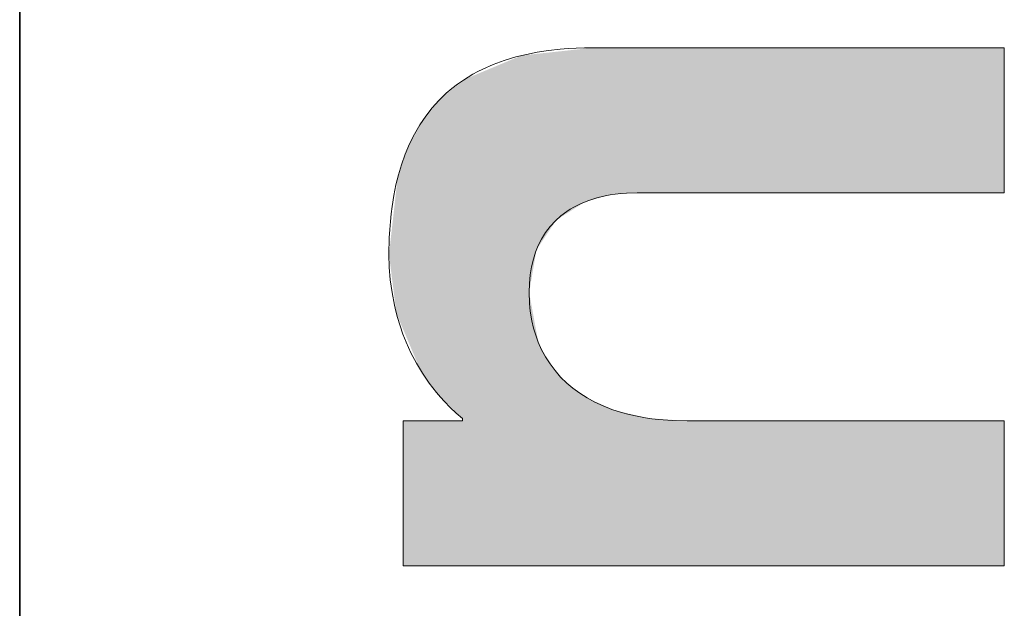
# Model space of a CAD drawing. Extents: x 0 to 594, y 0 to 420.
# Drawn here: x 388 to 398, y 57 to 63 of the extents above; entities that cross this region are included whole.
import ezdxf

# ---------------------------------------------------------------- set-up
doc = ezdxf.new("R2010")
doc.units = 0

msp = doc.modelspace()

# ---------------------------------------------------------------- linework, layer by layer
at = {"color": 7, "lineweight": 35}
msp.add_line((387.754639, 5.590444), (387.754639, 85.090446), dxfattribs=at)
at = {"color": 7, "lineweight": 13}
for points in [[(391.683105, 60.64476), (391.686798, 60.823322), (391.691528, 60.911083), (391.698181, 60.99678), (391.70639, 61.077595), (391.71637, 61.156498), (391.734985, 61.273285), (391.75769, 61.385658), (391.784454, 61.493649), (391.815247, 61.597279), (391.856232, 61.7127), (391.902618, 61.822262), (391.954407, 61.926003), (392.011536, 62.023956), (392.074005, 62.116169), (392.141724, 62.202679), (392.214661, 62.28352), (392.292847, 62.358738), (392.351257, 62.408577), (392.412262, 62.455635), (392.4758, 62.499924), (392.524963, 62.531223), (392.575531, 62.560993), (392.627899, 62.589428), (392.681702, 62.616322), (392.793152, 62.665344), (392.910187, 62.708313), (393.032806, 62.745274), (393.144592, 62.77272), (393.26062, 62.795635), (393.380768, 62.814053), (393.505096, 62.827995), (393.588806, 62.834728), (393.674286, 62.839561), (393.764496, 62.842575), (393.856567, 62.843575)], [(391.683105, 60.64476), (391.686798, 60.823322), (391.691528, 60.911083), (391.698181, 60.99678), (391.70639, 61.077595), (391.71637, 61.156498), (391.734985, 61.273285), (391.75769, 61.385658), (391.784454, 61.493649), (391.815247, 61.597279), (391.856232, 61.7127), (391.902618, 61.822262), (391.954407, 61.926003), (392.011536, 62.023956), (392.074005, 62.116169), (392.141724, 62.202679), (392.214661, 62.28352), (392.292847, 62.358738), (392.351257, 62.408577), (392.412262, 62.455635), (392.4758, 62.499924), (392.524963, 62.531223), (392.575531, 62.560993), (392.627899, 62.589428), (392.681702, 62.616322), (392.793152, 62.665344), (392.910187, 62.708313), (393.032806, 62.745274), (393.144592, 62.77272), (393.26062, 62.795635), (393.380768, 62.814053), (393.505096, 62.827995), (393.588806, 62.834728), (393.674286, 62.839561), (393.764496, 62.842575), (393.856567, 62.843575)], [(391.683105, 60.64476), (391.686798, 60.823322), (391.691528, 60.911083), (391.698181, 60.99678), (391.70639, 61.077595), (391.71637, 61.156498), (391.734985, 61.273285), (391.75769, 61.385658), (391.784454, 61.493649), (391.815247, 61.597279), (391.856232, 61.7127), (391.902618, 61.822262), (391.954407, 61.926003), (392.011536, 62.023956), (392.074005, 62.116169), (392.141724, 62.202679), (392.214661, 62.28352), (392.292847, 62.358738), (392.351257, 62.408577), (392.412262, 62.455635), (392.4758, 62.499924), (392.524963, 62.531223), (392.575531, 62.560993), (392.627899, 62.589428), (392.681702, 62.616322), (392.793152, 62.665344), (392.910187, 62.708313), (393.032806, 62.745274), (393.144592, 62.77272), (393.26062, 62.795635), (393.380768, 62.814053), (393.505096, 62.827995), (393.588806, 62.834728), (393.674286, 62.839561), (393.764496, 62.842575), (393.856567, 62.843575)], [(391.683105, 60.64476), (391.686798, 60.823322), (391.691528, 60.911083), (391.698181, 60.99678), (391.70639, 61.077595), (391.71637, 61.156498), (391.734985, 61.273285), (391.75769, 61.385658), (391.784454, 61.493649), (391.815247, 61.597279), (391.856232, 61.7127), (391.902618, 61.822262), (391.954407, 61.926003), (392.011536, 62.023956), (392.074005, 62.116169), (392.141724, 62.202679), (392.214661, 62.28352), (392.292847, 62.358738), (392.351257, 62.408577), (392.412262, 62.455635), (392.4758, 62.499924), (392.524963, 62.531223), (392.575531, 62.560993), (392.627899, 62.589428), (392.681702, 62.616322), (392.793152, 62.665344), (392.910187, 62.708313), (393.032806, 62.745274), (393.144592, 62.77272), (393.26062, 62.795635), (393.380768, 62.814053), (393.505096, 62.827995), (393.588806, 62.834728), (393.674286, 62.839561), (393.764496, 62.842575), (393.856567, 62.843575)], [(393.856567, 62.843575), (393.857056, 62.843575), (396.042725, 62.843575), (397.404175, 62.843575), (397.904968, 62.843575), (398.123352, 62.843575), (398.18988, 62.843575), (398.216644, 62.843575), (398.224426, 62.843575), (398.227753, 62.843575), (398.228882, 62.843575)], [(393.856567, 62.843575), (393.857056, 62.843575), (396.042725, 62.843575), (397.404175, 62.843575), (397.904968, 62.843575), (398.123352, 62.843575), (398.18988, 62.843575), (398.216644, 62.843575), (398.224426, 62.843575), (398.227753, 62.843575), (398.228882, 62.843575)], [(393.856567, 62.843575), (393.857056, 62.843575), (396.042725, 62.843575), (397.404175, 62.843575), (397.904968, 62.843575), (398.123352, 62.843575), (398.18988, 62.843575), (398.216644, 62.843575), (398.224426, 62.843575), (398.227753, 62.843575), (398.228882, 62.843575)], [(393.856567, 62.843575), (393.857056, 62.843575), (396.042725, 62.843575), (397.404175, 62.843575), (397.904968, 62.843575), (398.123352, 62.843575), (398.18988, 62.843575), (398.216644, 62.843575), (398.224426, 62.843575), (398.227753, 62.843575), (398.228882, 62.843575)], [(398.228882, 62.843575), (398.228882, 62.842094), (398.228882, 62.105751), (398.228882, 61.607529), (398.228882, 61.422276), (398.228882, 61.341171), (398.228882, 61.316406), (398.228882, 61.306438), (398.228882, 61.303532), (398.228882, 61.301872)], [(398.228882, 62.843575), (398.228882, 62.842094), (398.228882, 62.105751), (398.228882, 61.607529), (398.228882, 61.422276), (398.228882, 61.341171), (398.228882, 61.316406), (398.228882, 61.306438), (398.228882, 61.303532), (398.228882, 61.301872)], [(398.228882, 62.843575), (398.228882, 62.842094), (398.228882, 62.105751), (398.228882, 61.607529), (398.228882, 61.422276), (398.228882, 61.341171), (398.228882, 61.316406), (398.228882, 61.306438), (398.228882, 61.303532), (398.228882, 61.301872)], [(398.228882, 62.843575), (398.228882, 62.842094), (398.228882, 62.105751), (398.228882, 61.607529), (398.228882, 61.422276), (398.228882, 61.341171), (398.228882, 61.316406), (398.228882, 61.306438), (398.228882, 61.303532), (398.228882, 61.301872)], [(394.324127, 61.301872), (394.208221, 61.298256), (394.149261, 61.293507), (394.09079, 61.286713), (394.035736, 61.278294), (393.981323, 61.26791), (393.893829, 61.246471), (393.80896, 61.219357), (393.727203, 61.186325), (393.649078, 61.147133), (393.611542, 61.125153), (393.575104, 61.101543), (393.511871, 61.054337), (393.45285, 61.001457), (393.398407, 60.94273), (393.348969, 60.877964), (393.326233, 60.843262), (393.304901, 60.806984), (393.271667, 60.741055), (393.242889, 60.670315), (393.218781, 60.594646), (393.199646, 60.513931), (393.185669, 60.428062), (393.177124, 60.336918), (393.174194, 60.240387)], [(394.324127, 61.301872), (394.208221, 61.298256), (394.149261, 61.293507), (394.09079, 61.286713), (394.035736, 61.278294), (393.981323, 61.26791), (393.893829, 61.246471), (393.80896, 61.219357), (393.727203, 61.186325), (393.649078, 61.147133), (393.611542, 61.125153), (393.575104, 61.101543), (393.511871, 61.054337), (393.45285, 61.001457), (393.398407, 60.94273), (393.348969, 60.877964), (393.326233, 60.843262), (393.304901, 60.806984), (393.271667, 60.741055), (393.242889, 60.670315), (393.218781, 60.594646), (393.199646, 60.513931), (393.185669, 60.428062), (393.177124, 60.336918), (393.174194, 60.240387)], [(394.324127, 61.301872), (394.208221, 61.298256), (394.149261, 61.293507), (394.09079, 61.286713), (394.035736, 61.278294), (393.981323, 61.26791), (393.893829, 61.246471), (393.80896, 61.219357), (393.727203, 61.186325), (393.649078, 61.147133), (393.611542, 61.125153), (393.575104, 61.101543), (393.511871, 61.054337), (393.45285, 61.001457), (393.398407, 60.94273), (393.348969, 60.877964), (393.326233, 60.843262), (393.304901, 60.806984), (393.271667, 60.741055), (393.242889, 60.670315), (393.218781, 60.594646), (393.199646, 60.513931), (393.185669, 60.428062), (393.177124, 60.336918), (393.174194, 60.240387)], [(394.324127, 61.301872), (394.208221, 61.298256), (394.149261, 61.293507), (394.09079, 61.286713), (394.035736, 61.278294), (393.981323, 61.26791), (393.893829, 61.246471), (393.80896, 61.219357), (393.727203, 61.186325), (393.649078, 61.147133), (393.611542, 61.125153), (393.575104, 61.101543), (393.511871, 61.054337), (393.45285, 61.001457), (393.398407, 60.94273), (393.348969, 60.877964), (393.326233, 60.843262), (393.304901, 60.806984), (393.271667, 60.741055), (393.242889, 60.670315), (393.218781, 60.594646), (393.199646, 60.513931), (393.185669, 60.428062), (393.177124, 60.336918), (393.174194, 60.240387)], [(398.228882, 61.301872), (398.225037, 61.301872), (396.329742, 61.301872), (395.084503, 61.301872), (394.623322, 61.301872), (394.421722, 61.301872), (394.360199, 61.301872), (394.335449, 61.301872), (394.328247, 61.301872), (394.325165, 61.301872), (394.324127, 61.301872)], [(398.228882, 61.301872), (398.225037, 61.301872), (396.329742, 61.301872), (395.084503, 61.301872), (394.623322, 61.301872), (394.421722, 61.301872), (394.360199, 61.301872), (394.335449, 61.301872), (394.328247, 61.301872), (394.325165, 61.301872), (394.324127, 61.301872)], [(398.228882, 61.301872), (398.225037, 61.301872), (396.329742, 61.301872), (395.084503, 61.301872), (394.623322, 61.301872), (394.421722, 61.301872), (394.360199, 61.301872), (394.335449, 61.301872), (394.328247, 61.301872), (394.325165, 61.301872), (394.324127, 61.301872)], [(398.228882, 61.301872), (398.225037, 61.301872), (396.329742, 61.301872), (395.084503, 61.301872), (394.623322, 61.301872), (394.421722, 61.301872), (394.360199, 61.301872), (394.335449, 61.301872), (394.328247, 61.301872), (394.325165, 61.301872), (394.324127, 61.301872)], [(392.466583, 58.900993), (392.398773, 58.958954), (392.334351, 59.019035), (392.273285, 59.081127), (392.230194, 59.128304), (392.188904, 59.176472), (392.148315, 59.22691), (392.109589, 59.278286), (392.038483, 59.382282), (391.974335, 59.489368), (391.917023, 59.599159), (391.866333, 59.711262), (391.832123, 59.797989), (391.801605, 59.885658), (391.77475, 59.974106), (391.756958, 60.040844), (391.74115, 60.107849), (391.715424, 60.242363), (391.697327, 60.377075), (391.686615, 60.511402), (391.683105, 60.64476)], [(392.466583, 58.900993), (392.398773, 58.958954), (392.334351, 59.019035), (392.273285, 59.081127), (392.230194, 59.128304), (392.188904, 59.176472), (392.148315, 59.22691), (392.109589, 59.278286), (392.038483, 59.382282), (391.974335, 59.489368), (391.917023, 59.599159), (391.866333, 59.711262), (391.832123, 59.797989), (391.801605, 59.885658), (391.77475, 59.974106), (391.756958, 60.040844), (391.74115, 60.107849), (391.715424, 60.242363), (391.697327, 60.377075), (391.686615, 60.511402), (391.683105, 60.64476)], [(392.466583, 58.900993), (392.398773, 58.958954), (392.334351, 59.019035), (392.273285, 59.081127), (392.230194, 59.128304), (392.188904, 59.176472), (392.148315, 59.22691), (392.109589, 59.278286), (392.038483, 59.382282), (391.974335, 59.489368), (391.917023, 59.599159), (391.866333, 59.711262), (391.832123, 59.797989), (391.801605, 59.885658), (391.77475, 59.974106), (391.756958, 60.040844), (391.74115, 60.107849), (391.715424, 60.242363), (391.697327, 60.377075), (391.686615, 60.511402), (391.683105, 60.64476)], [(392.466583, 58.900993), (392.398773, 58.958954), (392.334351, 59.019035), (392.273285, 59.081127), (392.230194, 59.128304), (392.188904, 59.176472), (392.148315, 59.22691), (392.109589, 59.278286), (392.038483, 59.382282), (391.974335, 59.489368), (391.917023, 59.599159), (391.866333, 59.711262), (391.832123, 59.797989), (391.801605, 59.885658), (391.77475, 59.974106), (391.756958, 60.040844), (391.74115, 60.107849), (391.715424, 60.242363), (391.697327, 60.377075), (391.686615, 60.511402), (391.683105, 60.64476)], [(393.174194, 60.240387), (393.178009, 60.129566), (393.1828, 60.074978), (393.189545, 60.021008), (393.203308, 59.941296), (393.221527, 59.863224), (393.244263, 59.786945), (393.271545, 59.712616), (393.307281, 59.632507), (393.348785, 59.55521), (393.396118, 59.480942), (393.449341, 59.409912), (393.508575, 59.342342), (393.573853, 59.278439), (393.640411, 59.222195), (393.712372, 59.169518), (393.789825, 59.120586), (393.872803, 59.075577), (393.961365, 59.034664), (394.055542, 58.998016), (394.155457, 58.965816), (394.237122, 58.943954), (394.322327, 58.924969), (394.411041, 58.908943), (394.47995, 58.898918), (394.550842, 58.890633), (394.698761, 58.879444), (394.854858, 58.875652)], [(393.174194, 60.240387), (393.178009, 60.129566), (393.1828, 60.074978), (393.189545, 60.021008), (393.203308, 59.941296), (393.221527, 59.863224), (393.244263, 59.786945), (393.271545, 59.712616), (393.307281, 59.632507), (393.348785, 59.55521), (393.396118, 59.480942), (393.449341, 59.409912), (393.508575, 59.342342), (393.573853, 59.278439), (393.640411, 59.222195), (393.712372, 59.169518), (393.789825, 59.120586), (393.872803, 59.075577), (393.961365, 59.034664), (394.055542, 58.998016), (394.155457, 58.965816), (394.237122, 58.943954), (394.322327, 58.924969), (394.411041, 58.908943), (394.47995, 58.898918), (394.550842, 58.890633), (394.698761, 58.879444), (394.854858, 58.875652)], [(393.174194, 60.240387), (393.178009, 60.129566), (393.1828, 60.074978), (393.189545, 60.021008), (393.203308, 59.941296), (393.221527, 59.863224), (393.244263, 59.786945), (393.271545, 59.712616), (393.307281, 59.632507), (393.348785, 59.55521), (393.396118, 59.480942), (393.449341, 59.409912), (393.508575, 59.342342), (393.573853, 59.278439), (393.640411, 59.222195), (393.712372, 59.169518), (393.789825, 59.120586), (393.872803, 59.075577), (393.961365, 59.034664), (394.055542, 58.998016), (394.155457, 58.965816), (394.237122, 58.943954), (394.322327, 58.924969), (394.411041, 58.908943), (394.47995, 58.898918), (394.550842, 58.890633), (394.698761, 58.879444), (394.854858, 58.875652)], [(393.174194, 60.240387), (393.178009, 60.129566), (393.1828, 60.074978), (393.189545, 60.021008), (393.203308, 59.941296), (393.221527, 59.863224), (393.244263, 59.786945), (393.271545, 59.712616), (393.307281, 59.632507), (393.348785, 59.55521), (393.396118, 59.480942), (393.449341, 59.409912), (393.508575, 59.342342), (393.573853, 59.278439), (393.640411, 59.222195), (393.712372, 59.169518), (393.789825, 59.120586), (393.872803, 59.075577), (393.961365, 59.034664), (394.055542, 58.998016), (394.155457, 58.965816), (394.237122, 58.943954), (394.322327, 58.924969), (394.411041, 58.908943), (394.47995, 58.898918), (394.550842, 58.890633), (394.698761, 58.879444), (394.854858, 58.875652)], [(391.834717, 57.334026), (391.834717, 57.335506), (391.834717, 58.071815), (391.834717, 58.570011), (391.834717, 58.755257), (391.834717, 58.836357), (391.834717, 58.861118), (391.834717, 58.871086), (391.834717, 58.873993), (391.834717, 58.875652)], [(391.834717, 58.875652), (391.835358, 58.875652), (392.150665, 58.875652), (392.347382, 58.875652), (392.419769, 58.875652), (392.451324, 58.875652), (392.460938, 58.875652), (392.465149, 58.875652), (392.466583, 58.875652)], [(391.834717, 57.334026), (391.834717, 57.335506), (391.834717, 58.071815), (391.834717, 58.570011), (391.834717, 58.755257), (391.834717, 58.836357), (391.834717, 58.861118), (391.834717, 58.871086), (391.834717, 58.873993), (391.834717, 58.875652)], [(391.834717, 58.875652), (391.835358, 58.875652), (392.150665, 58.875652), (392.347382, 58.875652), (392.419769, 58.875652), (392.451324, 58.875652), (392.460938, 58.875652), (392.465149, 58.875652), (392.466583, 58.875652)], [(391.834717, 57.334026), (391.834717, 57.335506), (391.834717, 58.071815), (391.834717, 58.570011), (391.834717, 58.755257), (391.834717, 58.836357), (391.834717, 58.861118), (391.834717, 58.871086), (391.834717, 58.873993), (391.834717, 58.875652)], [(391.834717, 58.875652), (391.835358, 58.875652), (392.150665, 58.875652), (392.347382, 58.875652), (392.419769, 58.875652), (392.451324, 58.875652), (392.460938, 58.875652), (392.465149, 58.875652), (392.466583, 58.875652)], [(391.834717, 57.334026), (391.834717, 57.335506), (391.834717, 58.071815), (391.834717, 58.570011), (391.834717, 58.755257), (391.834717, 58.836357), (391.834717, 58.861118), (391.834717, 58.871086), (391.834717, 58.873993), (391.834717, 58.875652)], [(391.834717, 58.875652), (391.835358, 58.875652), (392.150665, 58.875652), (392.347382, 58.875652), (392.419769, 58.875652), (392.451324, 58.875652), (392.460938, 58.875652), (392.465149, 58.875652), (392.466583, 58.875652)], [(392.466583, 58.875652), (392.466583, 58.878304), (392.466583, 58.892063), (392.466583, 58.897778), (392.466583, 58.900993)], [(392.466583, 58.875652), (392.466583, 58.878304), (392.466583, 58.892063), (392.466583, 58.897778), (392.466583, 58.900993)], [(392.466583, 58.875652), (392.466583, 58.878304), (392.466583, 58.892063), (392.466583, 58.897778), (392.466583, 58.900993)], [(392.466583, 58.875652), (392.466583, 58.878304), (392.466583, 58.892063), (392.466583, 58.897778), (392.466583, 58.900993)], [(394.854858, 58.875652), (394.858154, 58.875652), (396.492249, 58.875652), (397.570221, 58.875652), (397.969666, 58.875652), (398.144318, 58.875652), (398.197601, 58.875652), (398.219055, 58.875652), (398.225311, 58.875652), (398.228882, 58.875652)], [(394.854858, 58.875652), (394.858154, 58.875652), (396.492249, 58.875652), (397.570221, 58.875652), (397.969666, 58.875652), (398.144318, 58.875652), (398.197601, 58.875652), (398.219055, 58.875652), (398.225311, 58.875652), (398.228882, 58.875652)], [(394.854858, 58.875652), (394.858154, 58.875652), (396.492249, 58.875652), (397.570221, 58.875652), (397.969666, 58.875652), (398.144318, 58.875652), (398.197601, 58.875652), (398.219055, 58.875652), (398.225311, 58.875652), (398.228882, 58.875652)], [(394.854858, 58.875652), (394.858154, 58.875652), (396.492249, 58.875652), (397.570221, 58.875652), (397.969666, 58.875652), (398.144318, 58.875652), (398.197601, 58.875652), (398.219055, 58.875652), (398.225311, 58.875652), (398.228882, 58.875652)], [(398.228882, 58.875652), (398.228882, 58.873993), (398.228882, 58.071815), (398.228882, 57.610218), (398.228882, 57.442188), (398.228882, 57.369209), (398.228882, 57.347019), (398.228882, 57.338104), (398.228882, 57.335506), (398.228882, 57.334026)], [(398.228882, 58.875652), (398.228882, 58.873993), (398.228882, 58.071815), (398.228882, 57.610218), (398.228882, 57.442188), (398.228882, 57.369209), (398.228882, 57.347019), (398.228882, 57.338104), (398.228882, 57.335506), (398.228882, 57.334026)], [(398.228882, 58.875652), (398.228882, 58.873993), (398.228882, 58.071815), (398.228882, 57.610218), (398.228882, 57.442188), (398.228882, 57.369209), (398.228882, 57.347019), (398.228882, 57.338104), (398.228882, 57.335506), (398.228882, 57.334026)], [(398.228882, 58.875652), (398.228882, 58.873993), (398.228882, 58.071815), (398.228882, 57.610218), (398.228882, 57.442188), (398.228882, 57.369209), (398.228882, 57.347019), (398.228882, 57.338104), (398.228882, 57.335506), (398.228882, 57.334026)], [(398.228882, 57.334026), (398.228149, 57.334026), (395.031799, 57.334026), (393.040771, 57.334026), (392.30838, 57.334026), (391.989044, 57.334026), (391.891754, 57.334026), (391.852631, 57.334026), (391.841217, 57.334026), (391.836365, 57.334026), (391.834717, 57.334026)], [(398.228882, 57.334026), (398.228149, 57.334026), (395.031799, 57.334026), (393.040771, 57.334026), (392.30838, 57.334026), (391.989044, 57.334026), (391.891754, 57.334026), (391.852631, 57.334026), (391.841217, 57.334026), (391.836365, 57.334026), (391.834717, 57.334026)], [(398.228882, 57.334026), (398.228149, 57.334026), (395.031799, 57.334026), (393.040771, 57.334026), (392.30838, 57.334026), (391.989044, 57.334026), (391.891754, 57.334026), (391.852631, 57.334026), (391.841217, 57.334026), (391.836365, 57.334026), (391.834717, 57.334026)], [(398.228882, 57.334026), (398.228149, 57.334026), (395.031799, 57.334026), (393.040771, 57.334026), (392.30838, 57.334026), (391.989044, 57.334026), (391.891754, 57.334026), (391.852631, 57.334026), (391.841217, 57.334026), (391.836365, 57.334026), (391.834717, 57.334026)]]:
    msp.add_lwpolyline(points, dxfattribs=at)
at = {"color": 7, "lineweight": 5}
for points in [[(392.880341, 57.334026), (392.485565, 62.506329), (393.174194, 60.240387), (393.091919, 62.760479)], [(392.880341, 57.334026), (392.485565, 62.506329), (393.174194, 60.240387), (393.091919, 62.760479)], [(392.880341, 57.334026), (392.485565, 62.506329), (393.174194, 60.240387), (393.091919, 62.760479)], [(392.880341, 57.334026), (392.485565, 62.506329), (393.174194, 60.240387), (393.091919, 62.760479)], [(393.856567, 62.843575), (393.25235, 60.695431), (393.091919, 62.760479)], [(393.856567, 62.843575), (393.25235, 60.695431), (393.091919, 62.760479)], [(393.856567, 62.843575), (393.25235, 60.695431), (393.091919, 62.760479)], [(393.856567, 62.843575), (393.25235, 60.695431), (393.091919, 62.760479)], [(393.091919, 62.760479), (393.25235, 60.695431), (393.174194, 60.240387)], [(393.091919, 62.760479), (393.25235, 60.695431), (393.174194, 60.240387)], [(393.091919, 62.760479), (393.25235, 60.695431), (393.174194, 60.240387)], [(393.091919, 62.760479), (393.25235, 60.695431), (393.174194, 60.240387)], [(393.856567, 62.843575), (393.76767, 61.203594), (393.25235, 60.695431), (393.462372, 61.010674)], [(393.856567, 62.843575), (393.76767, 61.203594), (393.25235, 60.695431), (393.462372, 61.010674)], [(393.856567, 62.843575), (393.76767, 61.203594), (393.25235, 60.695431), (393.462372, 61.010674)], [(393.856567, 62.843575), (393.76767, 61.203594), (393.25235, 60.695431), (393.462372, 61.010674)], [(393.856567, 62.843575), (393.902802, 62.843575), (393.76767, 61.203594), (394.037109, 61.278534)], [(393.856567, 62.843575), (393.902802, 62.843575), (393.76767, 61.203594), (394.037109, 61.278534)], [(393.856567, 62.843575), (393.902802, 62.843575), (393.76767, 61.203594), (394.037109, 61.278534)], [(393.856567, 62.843575), (393.902802, 62.843575), (393.76767, 61.203594), (394.037109, 61.278534)], [(396.339996, 62.843575), (394.324127, 61.301872), (393.902802, 62.843575), (394.037109, 61.278534)], [(396.339996, 62.843575), (394.324127, 61.301872), (393.902802, 62.843575), (394.037109, 61.278534)], [(396.339996, 62.843575), (394.324127, 61.301872), (393.902802, 62.843575), (394.037109, 61.278534)], [(396.339996, 62.843575), (394.324127, 61.301872), (393.902802, 62.843575), (394.037109, 61.278534)], [(396.339996, 62.843575), (394.613373, 61.301872), (394.324127, 61.301872), (394.418365, 61.301872)], [(396.339996, 62.843575), (394.613373, 61.301872), (394.324127, 61.301872), (394.418365, 61.301872)], [(396.339996, 62.843575), (394.613373, 61.301872), (394.324127, 61.301872), (394.418365, 61.301872)], [(396.339996, 62.843575), (394.613373, 61.301872), (394.324127, 61.301872), (394.418365, 61.301872)], [(396.339996, 62.843575), (396.276489, 61.301872), (394.613373, 61.301872), (395.060638, 61.301872)], [(396.339996, 62.843575), (396.276489, 61.301872), (394.613373, 61.301872), (395.060638, 61.301872)], [(396.339996, 62.843575), (396.276489, 61.301872), (394.613373, 61.301872), (395.060638, 61.301872)], [(396.339996, 62.843575), (396.276489, 61.301872), (394.613373, 61.301872), (395.060638, 61.301872)], [(398.194061, 61.301872), (396.276489, 61.301872), (397.533234, 62.843575), (396.339996, 62.843575)], [(398.194061, 61.301872), (396.276489, 61.301872), (397.533234, 62.843575), (396.339996, 62.843575)], [(398.194061, 61.301872), (396.276489, 61.301872), (397.533234, 62.843575), (396.339996, 62.843575)], [(398.194061, 61.301872), (396.276489, 61.301872), (397.533234, 62.843575), (396.339996, 62.843575)], [(398.194061, 61.301872), (397.533234, 62.843575), (398.141144, 62.843575), (397.95816, 62.843575)], [(398.194061, 61.301872), (397.533234, 62.843575), (398.141144, 62.843575), (397.95816, 62.843575)], [(398.194061, 61.301872), (397.533234, 62.843575), (398.141144, 62.843575), (397.95816, 62.843575)], [(398.194061, 61.301872), (397.533234, 62.843575), (398.141144, 62.843575), (397.95816, 62.843575)], [(398.194061, 61.301872), (398.141144, 62.843575), (398.228882, 62.843575)], [(398.194061, 61.301872), (398.141144, 62.843575), (398.228882, 62.843575)], [(398.194061, 61.301872), (398.141144, 62.843575), (398.228882, 62.843575)], [(398.194061, 61.301872), (398.141144, 62.843575), (398.228882, 62.843575)], [(398.228882, 61.301872), (398.194061, 61.301872), (398.228882, 62.75816), (398.228882, 62.843575)], [(398.228882, 61.301872), (398.194061, 61.301872), (398.228882, 62.75816), (398.228882, 62.843575)], [(398.228882, 61.301872), (398.194061, 61.301872), (398.228882, 62.75816), (398.228882, 62.843575)], [(398.228882, 61.301872), (398.194061, 61.301872), (398.228882, 62.75816), (398.228882, 62.843575)], [(398.228882, 61.301872), (398.228882, 62.75816), (398.228882, 61.448383), (398.228882, 61.669357)], [(398.228882, 61.301872), (398.228882, 62.75816), (398.228882, 61.448383), (398.228882, 61.669357)], [(398.228882, 61.301872), (398.228882, 62.75816), (398.228882, 61.448383), (398.228882, 61.669357)], [(398.228882, 61.301872), (398.228882, 62.75816), (398.228882, 61.448383), (398.228882, 61.669357)], [(392.215485, 59.145107), (392.243835, 62.312836), (392.466583, 58.900993), (392.485565, 62.506329)], [(392.215485, 59.145107), (392.243835, 62.312836), (392.466583, 58.900993), (392.485565, 62.506329)], [(392.215485, 59.145107), (392.243835, 62.312836), (392.466583, 58.900993), (392.485565, 62.506329)], [(392.215485, 59.145107), (392.243835, 62.312836), (392.466583, 58.900993), (392.485565, 62.506329)], [(392.880341, 57.334026), (392.419769, 58.875652), (392.485565, 62.506329), (392.466583, 58.875652)], [(392.880341, 57.334026), (392.419769, 58.875652), (392.485565, 62.506329), (392.466583, 58.875652)], [(392.880341, 57.334026), (392.419769, 58.875652), (392.485565, 62.506329), (392.466583, 58.875652)], [(392.880341, 57.334026), (392.419769, 58.875652), (392.485565, 62.506329), (392.466583, 58.875652)], [(392.466583, 58.900993), (392.485565, 62.506329), (392.466583, 58.875652)], [(392.466583, 58.900993), (392.485565, 62.506329), (392.466583, 58.875652)], [(392.466583, 58.900993), (392.485565, 62.506329), (392.466583, 58.875652)], [(392.466583, 58.900993), (392.485565, 62.506329), (392.466583, 58.875652)], [(392.016327, 59.417656), (392.044189, 62.073849), (392.215485, 59.145107), (392.243835, 62.312836)], [(392.016327, 59.417656), (392.044189, 62.073849), (392.215485, 59.145107), (392.243835, 62.312836)], [(392.016327, 59.417656), (392.044189, 62.073849), (392.215485, 59.145107), (392.243835, 62.312836)], [(392.016327, 59.417656), (392.044189, 62.073849), (392.215485, 59.145107), (392.243835, 62.312836)], [(391.774475, 61.455753), (391.887451, 61.78846), (392.016327, 59.417656), (392.044189, 62.073849)], [(391.774475, 61.455753), (391.887451, 61.78846), (392.016327, 59.417656), (392.044189, 62.073849)], [(391.774475, 61.455753), (391.887451, 61.78846), (392.016327, 59.417656), (392.044189, 62.073849)], [(391.774475, 61.455753), (391.887451, 61.78846), (392.016327, 59.417656), (392.044189, 62.073849)], [(391.762665, 60.018562), (391.683105, 60.64476), (392.016327, 59.417656), (391.774475, 61.455753)], [(391.762665, 60.018562), (391.683105, 60.64476), (392.016327, 59.417656), (391.774475, 61.455753)], [(391.762665, 60.018562), (391.683105, 60.64476), (392.016327, 59.417656), (391.774475, 61.455753)], [(391.762665, 60.018562), (391.683105, 60.64476), (392.016327, 59.417656), (391.774475, 61.455753)], [(398.228882, 61.301872), (398.228882, 61.448383), (398.228882, 61.350021)], [(398.228882, 61.301872), (398.228882, 61.448383), (398.228882, 61.350021)], [(398.228882, 61.301872), (398.228882, 61.448383), (398.228882, 61.350021)], [(398.228882, 61.301872), (398.228882, 61.448383), (398.228882, 61.350021)], [(392.880341, 57.334026), (393.174194, 60.240387), (393.396118, 59.480942), (393.271545, 59.712616)], [(392.880341, 57.334026), (393.174194, 60.240387), (393.396118, 59.480942), (393.271545, 59.712616)], [(392.880341, 57.334026), (393.174194, 60.240387), (393.396118, 59.480942), (393.271545, 59.712616)], [(392.880341, 57.334026), (393.174194, 60.240387), (393.396118, 59.480942), (393.271545, 59.712616)], [(394.663635, 57.334026), (392.880341, 57.334026), (393.573853, 59.278439), (393.396118, 59.480942)], [(394.663635, 57.334026), (392.880341, 57.334026), (393.573853, 59.278439), (393.396118, 59.480942)], [(394.663635, 57.334026), (392.880341, 57.334026), (393.573853, 59.278439), (393.396118, 59.480942)], [(394.663635, 57.334026), (392.880341, 57.334026), (393.573853, 59.278439), (393.396118, 59.480942)], [(394.663635, 57.334026), (393.573853, 59.278439), (394.085876, 58.98756), (393.802307, 59.113358)], [(394.663635, 57.334026), (393.573853, 59.278439), (394.085876, 58.98756), (393.802307, 59.113358)], [(394.663635, 57.334026), (393.573853, 59.278439), (394.085876, 58.98756), (393.802307, 59.113358)], [(394.663635, 57.334026), (393.573853, 59.278439), (394.085876, 58.98756), (393.802307, 59.113358)], [(394.663635, 57.334026), (394.085876, 58.98756), (394.854858, 58.875652), (394.438934, 58.90464)], [(394.663635, 57.334026), (394.085876, 58.98756), (394.854858, 58.875652), (394.438934, 58.90464)], [(394.663635, 57.334026), (394.085876, 58.98756), (394.854858, 58.875652), (394.438934, 58.90464)], [(394.663635, 57.334026), (394.085876, 58.98756), (394.854858, 58.875652), (394.438934, 58.90464)], [(391.881531, 58.875652), (391.883453, 57.334026), (391.834717, 57.419437), (391.834717, 57.334026)], [(391.881531, 58.875652), (391.834717, 57.419437), (391.834717, 58.729149), (391.834717, 58.508186)], [(391.881531, 58.875652), (391.834717, 58.729149), (391.834717, 58.875652), (391.834717, 58.827503)], [(391.881531, 58.875652), (391.883453, 57.334026), (391.834717, 57.419437), (391.834717, 57.334026)], [(391.881531, 58.875652), (391.834717, 57.419437), (391.834717, 58.729149), (391.834717, 58.508186)], [(391.881531, 58.875652), (391.834717, 58.729149), (391.834717, 58.875652), (391.834717, 58.827503)], [(391.881531, 58.875652), (391.883453, 57.334026), (391.834717, 57.419437), (391.834717, 57.334026)], [(391.881531, 58.875652), (391.834717, 57.419437), (391.834717, 58.729149), (391.834717, 58.508186)], [(391.881531, 58.875652), (391.834717, 58.729149), (391.834717, 58.875652), (391.834717, 58.827503)], [(391.881531, 58.875652), (391.883453, 57.334026), (391.834717, 57.419437), (391.834717, 57.334026)], [(391.881531, 58.875652), (391.834717, 57.419437), (391.834717, 58.729149), (391.834717, 58.508186)], [(391.881531, 58.875652), (391.834717, 58.729149), (391.834717, 58.875652), (391.834717, 58.827503)], [(392.150665, 58.875652), (391.966888, 57.334026), (391.881531, 58.875652), (391.883453, 57.334026)], [(392.150665, 58.875652), (391.966888, 57.334026), (391.881531, 58.875652), (391.883453, 57.334026)], [(392.150665, 58.875652), (391.966888, 57.334026), (391.881531, 58.875652), (391.883453, 57.334026)], [(392.150665, 58.875652), (391.966888, 57.334026), (391.881531, 58.875652), (391.883453, 57.334026)], [(392.150665, 58.875652), (392.347382, 58.875652), (391.966888, 57.334026), (392.242188, 57.334026)], [(392.150665, 58.875652), (392.347382, 58.875652), (391.966888, 57.334026), (392.242188, 57.334026)], [(392.150665, 58.875652), (392.347382, 58.875652), (391.966888, 57.334026), (392.242188, 57.334026)], [(392.150665, 58.875652), (392.347382, 58.875652), (391.966888, 57.334026), (392.242188, 57.334026)], [(392.880341, 57.334026), (392.242188, 57.334026), (392.419769, 58.875652), (392.347382, 58.875652)], [(392.880341, 57.334026), (392.242188, 57.334026), (392.419769, 58.875652), (392.347382, 58.875652)], [(392.880341, 57.334026), (392.242188, 57.334026), (392.419769, 58.875652), (392.347382, 58.875652)], [(392.880341, 57.334026), (392.242188, 57.334026), (392.419769, 58.875652), (392.347382, 58.875652)], [(398.162933, 57.334026), (394.663635, 57.334026), (394.884949, 58.875652), (394.854858, 58.875652)], [(398.162933, 57.334026), (394.663635, 57.334026), (394.884949, 58.875652), (394.854858, 58.875652)], [(398.162933, 57.334026), (394.663635, 57.334026), (394.884949, 58.875652), (394.854858, 58.875652)], [(398.162933, 57.334026), (394.663635, 57.334026), (394.884949, 58.875652), (394.854858, 58.875652)], [(398.162933, 57.334026), (394.884949, 58.875652), (397.592468, 58.875652), (396.54187, 58.875652)], [(398.162933, 57.334026), (394.884949, 58.875652), (397.592468, 58.875652), (396.54187, 58.875652)], [(398.162933, 57.334026), (394.884949, 58.875652), (397.592468, 58.875652), (396.54187, 58.875652)], [(398.162933, 57.334026), (394.884949, 58.875652), (397.592468, 58.875652), (396.54187, 58.875652)], [(398.162933, 57.334026), (397.592468, 58.875652), (398.14743, 58.875652), (397.978943, 58.875652)], [(398.162933, 57.334026), (397.592468, 58.875652), (398.14743, 58.875652), (397.978943, 58.875652)], [(398.162933, 57.334026), (397.592468, 58.875652), (398.14743, 58.875652), (397.978943, 58.875652)], [(398.162933, 57.334026), (397.592468, 58.875652), (398.14743, 58.875652), (397.978943, 58.875652)], [(398.162933, 57.334026), (398.14743, 58.875652), (398.228882, 58.875652)], [(398.162933, 57.334026), (398.14743, 58.875652), (398.228882, 58.875652)], [(398.162933, 57.334026), (398.14743, 58.875652), (398.228882, 58.875652)], [(398.162933, 57.334026), (398.14743, 58.875652), (398.228882, 58.875652)], [(398.228882, 57.334026), (398.162933, 57.334026), (398.228882, 58.857788), (398.228882, 58.875652)], [(398.228882, 57.334026), (398.162933, 57.334026), (398.228882, 58.857788), (398.228882, 58.875652)], [(398.228882, 57.334026), (398.162933, 57.334026), (398.228882, 58.857788), (398.228882, 58.875652)], [(398.228882, 57.334026), (398.162933, 57.334026), (398.228882, 58.857788), (398.228882, 58.875652)], [(398.228882, 57.334026), (398.228882, 58.857788), (398.228882, 57.554607), (398.228882, 57.940796)], [(398.228882, 57.334026), (398.228882, 58.857788), (398.228882, 57.554607), (398.228882, 57.940796)], [(398.228882, 57.334026), (398.228882, 58.857788), (398.228882, 57.554607), (398.228882, 57.940796)], [(398.228882, 57.334026), (398.228882, 58.857788), (398.228882, 57.554607), (398.228882, 57.940796)], [(398.228882, 57.334026), (398.228882, 57.554607), (398.228882, 57.419437)], [(398.228882, 57.334026), (398.228882, 57.554607), (398.228882, 57.419437)], [(398.228882, 57.334026), (398.228882, 57.554607), (398.228882, 57.419437)], [(398.228882, 57.334026), (398.228882, 57.554607), (398.228882, 57.419437)]]:
    msp.add_solid(points, dxfattribs=at)

doc.saveas('drawing.dxf')
